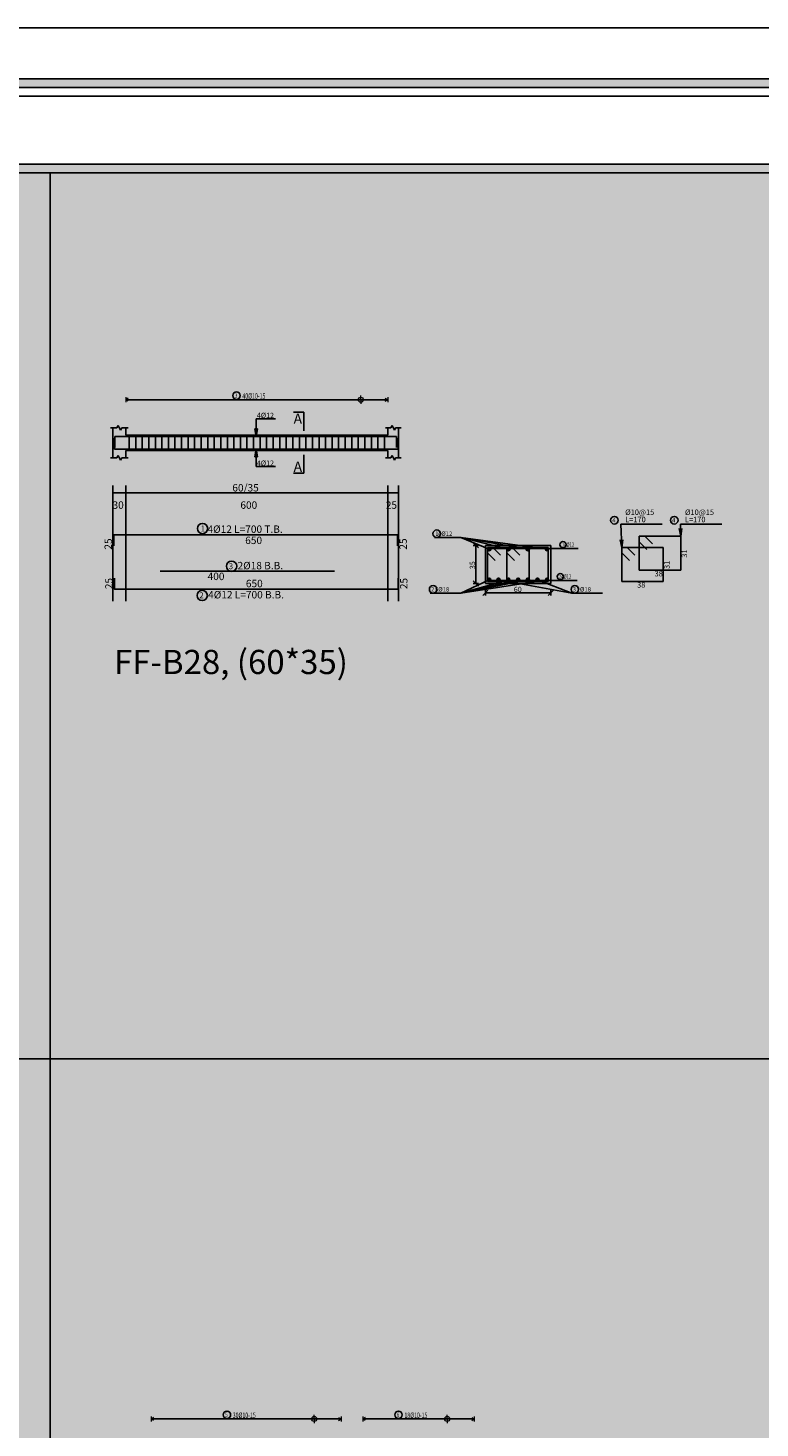
# Model space of a CAD drawing. Units: inches. Extents: x 2717 to 4213, y 3118 to 6912.
# Drawn here: x 3912 to 3945, y 5364 to 5428 of the extents above; entities that cross this region are included whole.
import ezdxf

# ---------------------------------------------------------------- set-up
doc = ezdxf.new("R2010")
doc.units = ezdxf.units.IN
doc.header["$MEASUREMENT"] = 0
for name, color, linetype in [('Bars beam', 5, 'Continuous'), ('BarsTitle', 254, 'Continuous'), ('BeamDimLin', 4, 'Continuous'), ('BeamDimTxt', 6, 'Continuous'), ('BeamElevLin', 4, 'Continuous'), ('DimLin', 11, 'Continuous'), ('DIMTXT', 1, 'Continuous'), ('ElevBarLin', 1, 'Continuous'), ('ElevBarTxt', 6, 'Continuous'), ('Frame final', 7, 'Continuous'), ('hatch', 252, 'Continuous'), ('LinePen1', 4, 'Continuous'), ('LinkDimLin', 1, 'Continuous'), ('LinkDimTxt', 6, 'Continuous'), ('SectBarLin', 1, 'Continuous'), ('SectBars', 3, 'Continuous'), ('SectLinks', 3, 'Continuous'), ('SectMarkLin', 144, 'Continuous'), ('SectMarkTxt', 144, 'Continuous'), ('Titles', 2, 'Continuous')]:
    doc.layers.add(name, color=color, linetype=linetype)
doc.layers.add('BARSEGTXT', color=7, linetype='Continuous', lineweight=20)
doc.styles.add('Txt-shx', font='Txt.shx')

msp = doc.modelspace()

# ---------------------------------------------------------------- hatches: boundary and pattern name
at = {"layer": 'Frame final', "linetype": 'Continuous'}
h = msp.add_hatch(color=256, dxfattribs=at)
h.paths.add_polyline_path([(3804.5138683, 5425.4942814), (3972.8074407, 5425.4942814), (3972.8074407, 5422.3691989), (3975.9325232, 5422.3691989), (3975.9325232, 5306.8237908), (3972.7605645, 5306.8237908), (3972.7605645, 5303.6985934), (3804.5138683, 5303.6985934), (3804.5138683, 5306.8237908), (3801.3887858, 5306.8237908), (3801.3887858, 5422.3691989), (3804.5138683, 5422.3691989)], flags=16)
h.paths.add_polyline_path([(3804.123233, 5425.8849167), (3973.198076, 5425.8849167), (3973.198076, 5422.7598342), (3976.3231585, 5422.7598342), (3976.3231585, 5306.4331555), (3973.1511998, 5306.4331555), (3973.1511998, 5303.3079581), (3804.123233, 5303.3079581), (3804.123233, 5306.4331555), (3800.9981505, 5306.4331555), (3800.9981505, 5422.7598342), (3804.123233, 5422.7598342)])
h = msp.add_hatch(color=256, dxfattribs=at)
edge = h.paths.add_edge_path()
edge.add_line((3950.8603826, 5395.6398671), (3950.8603826, 5307.2144261))
edge.add_line((3950.8603826, 5307.2144261), (3805.2474065, 5307.2144261))
edge.add_line((3805.2474065, 5307.2144261), (3805.2481454, 5421.9785636))
edge.add_line((3805.2481454, 5421.9785636), (3951.250903, 5421.9785636))
edge.add_line((3951.250903, 5421.9785636), (3951.250903, 5416.0030332))
edge.add_arc((3962.5057122, 5405.3078529), 15.5260301, 136.460476002, 223.539523997)
edge.add_line((3951.250903, 5394.6126727), (3951.250903, 5307.6049465))
edge.add_line((3951.250903, 5307.6049465), (3804.8568861, 5307.6049465))
edge.add_line((3804.8568861, 5307.6049465), (3804.8576249, 5421.5880456))
edge.add_line((3804.8576249, 5421.5880456), (3950.8603826, 5421.5880431))
edge.add_line((3950.8603826, 5421.5880431), (3950.8603826, 5414.9758388))
edge.add_arc((3962.5057122, 5405.3078529), 15.1355096, 140.300445763, 219.699554236)

# ---------------------------------------------------------------- linework, layer by layer
at = {"layer": 'Bars beam', "linetype": 'Continuous'}
for p, q in [((3916.1654879, 5409.5547723), (3916.1654879, 5408.8547724)), ((3916.4654879, 5409.5547723), (3916.4654879, 5408.8547724)), ((3916.7654879, 5409.5547723), (3916.7654879, 5408.8547724)), ((3917.0654878, 5409.5547723), (3917.0654878, 5408.8547724)), ((3917.3654878, 5409.5547723), (3917.3654878, 5408.8547724)), ((3917.6654877, 5409.5547723), (3917.6654877, 5408.8547724)), ((3917.9654877, 5409.5547723), (3917.9654877, 5408.8547724)), ((3918.2654876, 5409.5547723), (3918.2654876, 5408.8547724)), ((3918.5654876, 5409.5547723), (3918.5654876, 5408.8547724)), ((3918.8654875, 5409.5547723), (3918.8654875, 5408.8547724)), ((3919.1654875, 5409.5547723), (3919.1654875, 5408.8547724)), ((3919.4654874, 5409.5547723), (3919.4654874, 5408.8547724)), ((3919.7654876, 5409.5547723), (3919.7654876, 5408.8547724)), ((3920.0654878, 5409.5547723), (3920.0654878, 5408.8547724)), ((3920.365488, 5409.5547723), (3920.365488, 5408.8547724)), ((3920.6654882, 5409.5547723), (3920.6654882, 5408.8547724)), ((3920.9654884, 5409.5547723), (3920.9654884, 5408.8547724)), ((3921.2654886, 5409.5547723), (3921.2654886, 5408.8547724)), ((3921.5654888, 5409.5547723), (3921.5654888, 5408.8547724)), ((3921.865489, 5409.5547723), (3921.865489, 5408.8547724)), ((3922.1654892, 5409.5547723), (3922.1654892, 5408.8547724)), ((3922.4654894, 5409.5547723), (3922.4654894, 5408.8547724)), ((3922.7654895, 5409.5547723), (3922.7654895, 5408.8547724)), ((3923.0654897, 5409.5547723), (3923.0654897, 5408.8547724)), ((3923.3654899, 5409.5547723), (3923.3654899, 5408.8547724)), ((3923.6654901, 5409.5547723), (3923.6654901, 5408.8547724)), ((3923.9654898, 5409.5547723), (3923.9654898, 5408.8547724)), ((3924.26549, 5409.5547723), (3924.26549, 5408.8547724)), ((3924.5654902, 5409.5547723), (3924.5654902, 5408.8547724)), ((3924.8654904, 5409.5547723), (3924.8654904, 5408.8547724)), ((3925.1654906, 5409.5547723), (3925.1654906, 5408.8547724)), ((3925.4654908, 5409.5547723), (3925.4654908, 5408.8547724)), ((3925.765491, 5409.5547723), (3925.765491, 5408.8547724)), ((3926.0654912, 5409.5547723), (3926.0654912, 5408.8547724)), ((3926.3654914, 5409.5547723), (3926.3654914, 5408.8547724)), ((3926.6654915, 5409.5547723), (3926.6654915, 5408.8547724)), ((3926.9654917, 5409.5547723), (3926.9654917, 5408.8547724)), ((3927.2654919, 5409.5547723), (3927.2654919, 5408.8547724)), ((3927.5654921, 5409.5547723), (3927.5654921, 5408.8547724)), ((3927.8654923, 5409.5547723), (3927.8654923, 5408.8547724))]:
    msp.add_line(p, q, dxfattribs=at)
for points in [[(3928.4954877, 5409.4187089), (3928.4954877, 5408.9187089), (3915.4954879, 5408.9187089), (3915.4954879, 5409.4187089)], [(3928.4154877, 5408.990836), (3928.4154877, 5409.490836), (3915.5154879, 5409.490836), (3915.5154879, 5408.990836)], [(3915.4654879, 5404.4868358), (3915.4654879, 5404.9868358), (3928.4654879, 5404.9868358), (3928.4654879, 5404.4868358)], [(3917.5894677, 5403.3152656), (3925.5823967, 5403.3152656)], [(3915.4954879, 5402.9935025), (3915.4954879, 5402.4935025), (3928.4954877, 5402.4935025), (3928.4954877, 5402.9935025)]]:
    msp.add_lwpolyline(points, dxfattribs=at)
at = {"layer": 'BarsTitle', "linetype": 'Continuous'}
for p, q in [((3938.6912394, 5405.46938), (3940.5824881, 5405.46938)), ((3941.4324923, 5405.46938), (3943.323741, 5405.46938)), ((3930.1548386, 5404.8627137), (3931.3680382, 5404.8627137)), ((3936.0274058, 5404.3601869), (3936.7366457, 5404.3601869)), ((3935.8520975, 5402.8952397), (3936.7013369, 5402.8952397)), ((3929.9548388, 5402.312713), (3931.3680392, 5402.312713)), ((3936.4480391, 5402.312713), (3937.8612395, 5402.312713))]:
    msp.add_line(p, q, dxfattribs=at)
for points in [[(3919.5292518, 5405.5087025, 0.99999923), (3919.5292515, 5405.0372357), (3919.5292518, 5405.0372359, 0.99999923), (3919.529252, 5405.5087025), (3919.5292518, 5405.5087025)], [(3938.4012404, 5405.8260467, 0.9999997), (3938.4012404, 5405.4793803), (3938.4012404, 5405.47938, 0.9999997), (3938.4012404, 5405.8260467), (3938.4012404, 5405.8260467)], [(3941.1424914, 5405.8260467, 0.9999997), (3941.1424914, 5405.4793803), (3941.1424914, 5405.47938, 0.9999997), (3941.1424914, 5405.8260467), (3941.1424914, 5405.8260467)], [(3930.2614384, 5405.2093803, 0.9999997), (3930.2614384, 5404.8627135), (3930.2614384, 5404.8627137, 0.9999997), (3930.2614384, 5405.2093803), (3930.2614384, 5405.2093803)], [(3936.0449648, 5404.6721872, 0.9999997), (3936.0449648, 5404.394854), (3936.0449648, 5404.3948537, 0.9999997), (3936.0449648, 5404.6721872), (3936.0449648, 5404.6721872)], [(3920.8607122, 5403.7781987, 0.9999997), (3920.8607122, 5403.3067317), (3920.8607122, 5403.3067321, 0.9999997), (3920.8607122, 5403.7781987), (3920.8607122, 5403.7781987)], [(3935.9236689, 5403.2072395, 0.9999997), (3935.9236689, 5402.9299063), (3935.9236689, 5402.9299063, 0.9999997), (3935.9236689, 5403.2072395), (3935.9236689, 5403.2072395)], [(3919.5138278, 5402.4431022, 0.99999923), (3919.5138275, 5401.9716352), (3919.5138278, 5401.9716357, 0.99999923), (3919.513828, 5402.4431022), (3919.5138278, 5402.4431022)], [(3930.0948391, 5402.6593798, 0.9999997), (3930.0948391, 5402.3127135), (3930.0948391, 5402.312713, 0.9999997), (3930.0948391, 5402.6593798), (3930.0948391, 5402.6593798)], [(3936.5880404, 5402.6593798, 0.9999997), (3936.5880404, 5402.3127135), (3936.5880404, 5402.312713, 0.9999997), (3936.5880404, 5402.6593798), (3936.5880404, 5402.6593798)]]:
    msp.add_lwpolyline(points, format="xyb", dxfattribs=at)
at = {"layer": 'BeamDimLin', "linetype": 'Continuous'}
for p, q in [((3915.4154879, 5407.2535026), (3915.4154879, 5401.9444355)), ((3916.0154879, 5407.2535026), (3916.0154879, 5401.9444355)), ((3928.0154881, 5407.2535026), (3928.0154881, 5401.9444355)), ((3928.5154872, 5407.2535026), (3928.5154872, 5401.9444355)), ((3915.4154879, 5406.9135026), (3928.5154872, 5406.9135026))]:
    msp.add_line(p, q, dxfattribs=at)
at = {"layer": 'BeamElevLin', "linetype": 'Continuous'}
for p, q in [((3915.3054879, 5409.8947724), (3915.6054879, 5409.8947724)), ((3915.4154879, 5409.5547723), (3915.4154879, 5409.8947724)), ((3915.4154879, 5409.8947724), (3915.4154879, 5408.5147724)), ((3915.6054879, 5409.8947724), (3915.6604879, 5410.0047725)), ((3915.6604879, 5410.0047725), (3915.7704879, 5409.7847723)), ((3915.7704879, 5409.7847723), (3915.8254879, 5409.8947724)), ((3915.8254879, 5409.8947724), (3916.125488, 5409.8947724)), ((3916.0154879, 5409.5547723), (3916.0154879, 5409.8947724)), ((3927.9054885, 5409.8947724), (3928.1554875, 5409.8947724)), ((3928.0154881, 5409.5547723), (3928.0154881, 5409.8947724)), ((3928.1554875, 5409.8947724), (3928.2104869, 5410.0047725)), ((3928.2104869, 5410.0047725), (3928.3204875, 5409.7847723)), ((3928.3204875, 5409.7847723), (3928.3754868, 5409.8947724)), ((3928.3754868, 5409.8947724), (3928.6254868, 5409.8947724)), ((3928.5154872, 5409.8947724), (3928.5154872, 5409.5547723)), ((3928.5154872, 5409.8947724), (3928.5154872, 5408.5147724)), ((3916.0154879, 5409.5547723), (3928.0154881, 5409.5547723)), ((3915.3054879, 5408.5147724), (3915.6054879, 5408.5147724)), ((3915.6054879, 5408.5147724), (3915.6604879, 5408.6247724)), ((3915.6604879, 5408.6247724), (3915.7704879, 5408.4047724)), ((3915.7704879, 5408.4047724), (3915.8254879, 5408.5147724)), ((3915.8254879, 5408.5147724), (3916.125488, 5408.5147724)), ((3916.0154879, 5408.8547724), (3916.0154879, 5408.5147724)), ((3916.0154879, 5408.8547724), (3928.0154881, 5408.8547724)), ((3927.9054885, 5408.5147724), (3928.1554875, 5408.5147724)), ((3928.0154881, 5408.8547724), (3928.0154881, 5408.5147724)), ((3928.1554875, 5408.5147724), (3928.2104869, 5408.6247724)), ((3928.2104869, 5408.6247724), (3928.3204875, 5408.4047724)), ((3928.3204875, 5408.4047724), (3928.3754868, 5408.5147724)), ((3928.3754868, 5408.5147724), (3928.6254868, 5408.5147724))]:
    msp.add_line(p, q, dxfattribs=at)
at = {"layer": 'DimLin', "linetype": 'Continuous'}
for p, q in [((3931.9360399, 5404.6227139), (3932.1760397, 5404.3827139)), ((3931.9360399, 5404.502714), (3932.1760397, 5404.502714)), ((3932.0560389, 5402.752714), (3932.0560398, 5404.502714)), ((3931.936039, 5402.8727139), (3932.1760388, 5402.6327137)), ((3931.936039, 5402.752714), (3932.1760388, 5402.752714)), ((3932.6080389, 5402.4407138), (3932.3680392, 5402.200713)), ((3932.488039, 5402.4407138), (3932.488039, 5402.200713)), ((3932.488039, 5402.3207134), (3935.4880381, 5402.3207134)), ((3935.6080389, 5402.4407138), (3935.3680392, 5402.200713)), ((3935.4880381, 5402.4407138), (3935.4880381, 5402.200713))]:
    msp.add_line(p, q, dxfattribs=at)
at = {"layer": 'ElevBarLin', "linetype": 'Continuous'}
for p, q in [((3921.9288878, 5409.8408359), (3921.990488, 5409.490836)), ((3922.0520882, 5409.8408359), (3921.9288878, 5409.8408359)), ((3921.9365883, 5409.8408359), (3921.990488, 5409.490836)), ((3921.9442882, 5409.8408359), (3921.990488, 5409.490836)), ((3921.9519882, 5409.8408359), (3921.990488, 5409.490836)), ((3921.9596882, 5409.8408359), (3921.990488, 5409.490836)), ((3921.9673881, 5409.8408359), (3921.990488, 5409.490836)), ((3921.9750881, 5409.8408359), (3921.990488, 5409.490836)), ((3921.9827881, 5409.8408359), (3921.990488, 5409.490836)), ((3921.990488, 5410.2108361), (3921.990488, 5410.2987725)), ((3921.990488, 5410.2987725), (3922.8703279, 5410.2987725)), ((3921.990488, 5410.2108361), (3921.990488, 5409.490836)), ((3921.990488, 5409.490836), (3922.0520882, 5409.8408359)), ((3921.990488, 5409.490836), (3921.998188, 5409.8408359)), ((3921.990488, 5409.490836), (3922.005888, 5409.8408359)), ((3921.990488, 5409.490836), (3922.0135879, 5409.8408359)), ((3921.990488, 5409.490836), (3922.0212879, 5409.8408359)), ((3921.990488, 5409.490836), (3922.0289879, 5409.8408359)), ((3921.990488, 5409.490836), (3922.0366878, 5409.8408359)), ((3921.990488, 5409.490836), (3922.0443878, 5409.8408359)), ((3921.990488, 5408.9187089), (3921.9288878, 5408.5687089)), ((3921.9288878, 5408.5687089), (3922.0520882, 5408.5687089)), ((3921.990488, 5408.9187089), (3921.9365883, 5408.5687089)), ((3921.990488, 5408.9187089), (3921.9442882, 5408.5687089)), ((3921.990488, 5408.9187089), (3921.9519882, 5408.5687089)), ((3921.990488, 5408.9187089), (3921.9596882, 5408.5687089)), ((3921.990488, 5408.9187089), (3921.9673881, 5408.5687089)), ((3921.990488, 5408.9187089), (3921.9750881, 5408.5687089)), ((3921.990488, 5408.9187089), (3921.9827881, 5408.5687089)), ((3921.990488, 5408.1987089), (3921.990488, 5408.9187089)), ((3922.0520882, 5408.5687089), (3921.990488, 5408.9187089)), ((3921.998188, 5408.5687089), (3921.990488, 5408.9187089)), ((3922.005888, 5408.5687089), (3921.990488, 5408.9187089)), ((3922.0135879, 5408.5687089), (3921.990488, 5408.9187089)), ((3922.0212879, 5408.5687089), (3921.990488, 5408.9187089)), ((3922.0289879, 5408.5687089), (3921.990488, 5408.9187089)), ((3922.0366878, 5408.5687089), (3921.990488, 5408.9187089)), ((3922.0443878, 5408.5687089), (3921.990488, 5408.9187089)), ((3921.990488, 5408.1987089), (3921.990488, 5408.1107725)), ((3921.990488, 5408.1107725), (3922.8703279, 5408.1107725))]:
    msp.add_line(p, q, dxfattribs=at)
at = {"layer": 'Frame final', "linetype": 'Continuous', "ltscale": 0.1}
msp.add_lwpolyline([(3798.6137783, 5428.2224127), (3978.6137783, 5428.2224127), (3978.6137783, 5300.970577), (3798.6137783, 5300.970577)], close=True, dxfattribs=at)
at = {"layer": 'Frame final', "linetype": 'Continuous'}
for points in [[(3804.123233, 5425.8849167), (3973.198076, 5425.8849167), (3973.198076, 5422.7598342), (3976.3231585, 5422.7598342), (3976.3231585, 5306.4331555), (3973.1511998, 5306.4331555), (3973.1511998, 5303.3079581), (3804.123233, 5303.3079581), (3804.123233, 5306.4331555), (3800.9981505, 5306.4331555), (3800.9981505, 5422.7598342), (3804.123233, 5422.7598342), (3804.123233, 5425.8849167)], [(3804.123233, 5425.8849167), (3973.198076, 5425.8849167), (3973.198076, 5422.7598342), (3976.3231585, 5422.7598342), (3976.3231585, 5306.4331555), (3973.1511998, 5306.4331555), (3973.1511998, 5303.3079581), (3804.123233, 5303.3079581), (3804.123233, 5306.4331555), (3800.9981505, 5306.4331555), (3800.9981505, 5422.7598342), (3804.123233, 5422.7598342), (3804.123233, 5425.8849167)], [(3804.123233, 5425.8849167), (3973.198076, 5425.8849167), (3973.198076, 5422.7598342), (3976.3231585, 5422.7598342), (3976.3231585, 5306.4331555), (3973.1511998, 5306.4331555), (3973.1511998, 5303.3079581), (3804.123233, 5303.3079581), (3804.123233, 5306.4331555), (3800.9981505, 5306.4331555), (3800.9981505, 5422.7598342), (3804.123233, 5422.7598342), (3804.123233, 5425.8849167)], [(3956.3241405, 5425.8849167), (3859.1985607, 5425.8849167)], [(3885.7988275, 5425.8849167), (3973.1043235, 5425.8849167)], [(3885.7988275, 5425.8849167), (3973.1043235, 5425.8849167)], [(3885.7988275, 5425.8849167), (3973.1043235, 5425.8849167)], [(3885.7988275, 5304.0893436), (3972.3699291, 5304.0893436), (3972.3699291, 5307.2144261), (3975.4950117, 5307.2144261), (3975.4950117, 5421.9785636), (3972.3699291, 5421.9785636), (3972.3699291, 5425.1036461), (3885.7988275, 5425.1036461)], [(3885.7988275, 5304.0893436), (3972.3699291, 5304.0893436), (3972.3699291, 5307.2144261), (3975.4950117, 5307.2144261), (3975.4950117, 5421.9785636), (3972.3699291, 5421.9785636), (3972.3699291, 5425.1036461), (3885.7988275, 5425.1036461)], [(3885.7988275, 5304.0893436), (3972.3699291, 5304.0893436), (3972.3699291, 5307.2144261), (3975.4950117, 5307.2144261), (3975.4950117, 5421.9785636), (3972.3699291, 5421.9785636), (3972.3699291, 5425.1036461), (3885.7988275, 5425.1036461)]]:
    msp.add_lwpolyline(points, dxfattribs=at)
msp.add_lwpolyline([(3804.5138683, 5425.4942814), (3972.8074407, 5425.4942814), (3972.8074407, 5422.3691989), (3975.9325232, 5422.3691989), (3975.9325232, 5306.8237908), (3972.7605645, 5306.8237908), (3972.7605645, 5303.6985934), (3804.5138683, 5303.6985934), (3804.5138683, 5306.8237908), (3801.3887858, 5306.8237908), (3801.3887858, 5422.3691989), (3804.5138683, 5422.3691989)], close=True, dxfattribs=at)
msp.add_lwpolyline([(3804.5138683, 5425.4942814), (3972.8074407, 5425.4942814), (3972.8074407, 5422.3691989), (3975.9325232, 5422.3691989), (3975.9325232, 5306.8237908), (3972.7605645, 5306.8237908), (3972.7605645, 5303.6985934), (3804.5138683, 5303.6985934), (3804.5138683, 5306.8237908), (3801.3887858, 5306.8237908), (3801.3887858, 5422.3691989), (3804.5138683, 5422.3691989)], close=True, dxfattribs=at)
msp.add_lwpolyline([(3804.5138683, 5425.4942814), (3972.8074407, 5425.4942814), (3972.8074407, 5422.3691989), (3975.9325232, 5422.3691989), (3975.9325232, 5306.8237908), (3972.7605645, 5306.8237908), (3972.7605645, 5303.6985934), (3804.5138683, 5303.6985934), (3804.5138683, 5306.8237908), (3801.3887858, 5306.8237908), (3801.3887858, 5422.3691989), (3804.5138683, 5422.3691989)], close=True, dxfattribs=at)
at = {"layer": 'Frame final', "linetype": 'Continuous', "ltscale": 0.1}
for points in [[(3950.8603826, 5395.6398671), (3950.8603826, 5307.2144261), (3805.2474065, 5307.2144261), (3805.2481454, 5421.9785636), (3951.250903, 5421.9785636), (3951.250903, 5416.0030332)], [(3951.250903, 5394.6126727), (3951.250903, 5307.6049465), (3804.8568861, 5307.6049465), (3804.8576249, 5421.5880456), (3950.8603826, 5421.5880431), (3950.8603826, 5414.9758388)]]:
    msp.add_lwpolyline(points, dxfattribs=at)
at = {"layer": 'hatch'}
for p, q in [((3912.545648, 5421.5880456), (3912.545648, 5340.3400979)), ((3951.250903, 5380.9640717), (3805.2461309, 5380.9640717))]:
    msp.add_line(p, q, dxfattribs=at)
msp.add_point((3912.545648, 5380.9640717), dxfattribs=at)
at = {"layer": 'LinePen1', "linetype": 'Continuous'}
for p, q in [((3932.488039, 5404.5027136), (3935.4880381, 5404.5027136)), ((3932.488039, 5402.7527131), (3932.488039, 5404.5027136)), ((3935.4880381, 5402.7527131), (3935.4880381, 5404.5027136)), ((3932.488039, 5402.7527131), (3935.4880381, 5402.7527131))]:
    msp.add_line(p, q, dxfattribs=at)
at = {"layer": 'LinkDimLin', "linetype": 'Continuous', "lineweight": 20}
for p, q in [((3916.0154879, 5411.2923986), (3916.0154879, 5411.0683988)), ((3916.1274875, 5411.2450227), (3916.0154879, 5411.1803987)), ((3916.1274875, 5411.1157747), (3916.0154879, 5411.1803987)), ((3926.7834873, 5411.1803987), (3926.7834872, 5411.3724945)), ((3926.7834873, 5411.1803987), (3926.7834873, 5410.9883029)), ((3927.9034886, 5411.2450227), (3928.0154881, 5411.1803987)), ((3927.9034886, 5411.1157747), (3928.0154881, 5411.1803987)), ((3928.0154881, 5411.2923986), (3928.0154881, 5411.0683988)), ((3917.1744204, 5364.5621578), (3917.1744204, 5364.3381581)), ((3917.2864204, 5364.514782), (3917.1744204, 5364.450158)), ((3917.2864204, 5364.3855339), (3917.1744204, 5364.450158)), ((3924.6413081, 5364.450158), (3924.641308, 5364.6422537)), ((3924.6413081, 5364.450158), (3924.6413081, 5364.2580622)), ((3925.7613094, 5364.514782), (3925.8733089, 5364.450158)), ((3925.7613094, 5364.3855339), (3925.8733089, 5364.450158)), ((3925.8733089, 5364.5621578), (3925.8733089, 5364.3381581)), ((3926.8744202, 5364.5621578), (3926.8744202, 5364.3381581)), ((3926.9864197, 5364.514782), (3926.8744202, 5364.450158)), ((3926.9864197, 5364.3855339), (3926.8744202, 5364.450158)), ((3930.7424226, 5364.450158), (3930.7424226, 5364.6422537)), ((3930.7424226, 5364.450158), (3930.7424226, 5364.2580622)), ((3931.8624239, 5364.514782), (3931.9744235, 5364.450158)), ((3931.8624239, 5364.3855339), (3931.9744235, 5364.450158)), ((3931.9744235, 5364.5621578), (3931.9744235, 5364.3381581))]:
    msp.add_line(p, q, dxfattribs=at)
at = {"layer": 'LinkDimLin', "linetype": 'Continuous'}
for p, q in [((3916.0154879, 5411.1803987), (3928.0154881, 5411.1803987)), ((3917.1744204, 5364.450158), (3925.8744231, 5364.450158)), ((3926.8744202, 5364.450158), (3931.9744235, 5364.450158))]:
    msp.add_line(p, q, dxfattribs=at)
at = {"layer": 'LinkDimLin', "linetype": 'Continuous', "lineweight": 20}
for centre in [(3926.7834873, 5411.1803987), (3924.6413081, 5364.450158), (3930.7424226, 5364.450158)]:
    msp.add_circle(centre, 0.1151407, dxfattribs=at)
at = {"layer": 'LinkDimTxt', "linetype": 'Continuous'}
for points in [[(3921.0844125, 5411.5420654, 0.99999923), (3921.0844121, 5411.1953985), (3921.0844125, 5411.1953988, 0.99999923), (3921.0844125, 5411.5420654), (3921.0844125, 5411.5420654)], [(3920.6433454, 5364.8118246, 0.99999923), (3920.6433449, 5364.4651578), (3920.6433454, 5364.4651581, 0.99999923), (3920.6433454, 5364.8118246), (3920.6433454, 5364.8118246)], [(3928.5079585, 5364.8118246, 0.99999923), (3928.5079585, 5364.4651578), (3928.5079585, 5364.4651581, 0.99999923), (3928.5079585, 5364.8118246), (3928.5079585, 5364.8118246)]]:
    msp.add_lwpolyline(points, format="xyb", dxfattribs=at)
at = {"layer": 'SectBarLin', "linetype": 'Continuous'}
for p, q in [((3938.6912394, 5405.46938), (3938.7412386, 5404.4027132)), ((3941.3740816, 5405.2683562), (3941.4412413, 5404.9193801)), ((3941.4324923, 5405.46938), (3941.4412413, 5404.9193801)), ((3941.4412413, 5404.9193801), (3941.4972658, 5405.2703155)), ((3931.3680382, 5404.8627137), (3935.3130388, 5404.3277134)), ((3931.3680382, 5404.8627137), (3934.4297056, 5404.3277134)), ((3931.3680382, 5404.8627137), (3933.5463724, 5404.3277134)), ((3931.3680382, 5404.8627137), (3932.6630392, 5404.3277134)), ((3938.6633177, 5404.7494448), (3938.7412386, 5404.4027132)), ((3938.7412386, 5404.4027132), (3938.7863837, 5404.7552136)), ((3936.0274058, 5404.3601869), (3932.6505385, 5404.3601869)), ((3936.0274058, 5404.3601869), (3933.5354605, 5404.3601869)), ((3936.0274058, 5404.3601869), (3934.4406176, 5404.3601869)), ((3936.0274058, 5404.3601869), (3935.3255396, 5404.3601869)), ((3931.3680392, 5402.312713), (3932.6630392, 5402.9277133)), ((3931.3680392, 5402.312713), (3933.5413065, 5402.9277133)), ((3931.3680392, 5402.312713), (3933.9880381, 5402.9277133)), ((3931.3680392, 5402.312713), (3934.4347716, 5402.9277133)), ((3931.3680392, 5402.312713), (3935.3130388, 5402.9277133)), ((3935.8520975, 5402.8952397), (3932.6505385, 5402.8952397)), ((3936.4480391, 5402.312713), (3933.0956145, 5402.9277133)), ((3935.8520975, 5402.8952397), (3933.5354605, 5402.8952397)), ((3935.8520975, 5402.8952397), (3934.4406176, 5402.8952397)), ((3936.4480391, 5402.312713), (3934.8804636, 5402.9277133)), ((3935.8520975, 5402.8952397), (3935.3255396, 5402.8952397))]:
    msp.add_line(p, q, dxfattribs=at)
at = {"layer": 'SectBars', "linetype": 'Continuous'}
for centre, radius in [((3932.6630392, 5404.3277134), 0.075), ((3932.6630392, 5404.3277134), 0.05625), ((3932.6630392, 5404.3277134), 0.0375), ((3932.6630392, 5404.3277134), 0.01875), ((3933.5463724, 5404.3277134), 0.075), ((3933.5463724, 5404.3277134), 0.05625), ((3933.5463724, 5404.3277134), 0.0375), ((3933.5463724, 5404.3277134), 0.01875), ((3934.4297056, 5404.3277134), 0.075), ((3934.4297056, 5404.3277134), 0.05625), ((3934.4297056, 5404.3277134), 0.0375), ((3934.4297056, 5404.3277134), 0.01875), ((3935.3130388, 5404.3277134), 0.075), ((3935.3130388, 5404.3277134), 0.05625), ((3935.3130388, 5404.3277134), 0.0375), ((3935.3130388, 5404.3277134), 0.01875), ((3932.6630392, 5402.9277133), 0.075), ((3932.6630392, 5402.9277133), 0.05625), ((3932.6630392, 5402.9277133), 0.0375), ((3932.6630392, 5402.9277133), 0.01875), ((3933.0956145, 5402.9277133), 0.075), ((3933.0956145, 5402.9277133), 0.05625), ((3933.0956145, 5402.9277133), 0.0375), ((3933.0956145, 5402.9277133), 0.01875), ((3933.5413065, 5402.9277133), 0.075), ((3933.5413065, 5402.9277133), 0.05625), ((3933.5413065, 5402.9277133), 0.0375), ((3933.5413065, 5402.9277133), 0.01875), ((3933.9880381, 5402.9277133), 0.075), ((3933.9880381, 5402.9277133), 0.05625), ((3933.9880381, 5402.9277133), 0.0375), ((3933.9880381, 5402.9277133), 0.01875), ((3934.4347716, 5402.9277133), 0.075), ((3934.4347716, 5402.9277133), 0.05625), ((3934.4347716, 5402.9277133), 0.0375), ((3934.4347716, 5402.9277133), 0.01875), ((3934.8804636, 5402.9277133), 0.075), ((3934.8804636, 5402.9277133), 0.05625), ((3934.8804636, 5402.9277133), 0.0375), ((3934.8804636, 5402.9277133), 0.01875), ((3935.3130388, 5402.9277133), 0.075), ((3935.3130388, 5402.9277133), 0.05625), ((3935.3130388, 5402.9277133), 0.0375), ((3935.3130388, 5402.9277133), 0.01875)]:
    msp.add_circle(centre, radius, dxfattribs=at)
at = {"layer": 'SectLinks', "linetype": 'Continuous'}
for p, q in [((3939.7903795, 5404.9193801), (3939.5412398, 5404.9193801)), ((3939.5412398, 5404.9193801), (3939.5412398, 5403.3693799)), ((3941.4412413, 5404.9193801), (3939.5412398, 5404.9193801)), ((3939.5412398, 5404.9193801), (3939.5412398, 5404.6702408)), ((3939.5412398, 5404.6702408), (3939.8935232, 5404.3179578)), ((3940.142663, 5404.5670971), (3939.7903795, 5404.9193801)), ((3941.4412413, 5403.3693799), (3941.4412413, 5404.9193801)), ((3932.8371783, 5404.4027132), (3932.5880394, 5404.4027132)), ((3932.5880394, 5404.4027132), (3932.5880394, 5402.8527135)), ((3934.48804, 5404.4027132), (3932.5880394, 5404.4027132)), ((3932.5880394, 5404.4027132), (3932.5880394, 5404.1535739)), ((3932.5880394, 5404.1535739), (3932.9403219, 5403.8012909)), ((3933.1894617, 5404.0504302), (3932.8371783, 5404.4027132)), ((3933.7205115, 5404.4027132), (3933.4713717, 5404.4027132)), ((3933.4713717, 5404.4027132), (3933.4713717, 5402.8527135)), ((3935.3713732, 5404.4027132), (3933.4713717, 5404.4027132)), ((3933.4713717, 5404.4027132), (3933.4713717, 5404.1535739)), ((3933.4713717, 5404.1535739), (3933.8236551, 5403.8012909)), ((3934.0727949, 5404.0504302), (3933.7205115, 5404.4027132)), ((3934.48804, 5402.8527135), (3934.48804, 5404.4027132)), ((3935.3713732, 5402.8527135), (3935.3713732, 5404.4027132)), ((3938.9903784, 5404.4027132), (3938.7412386, 5404.4027132)), ((3938.7412386, 5404.4027132), (3938.7412386, 5402.8527135)), ((3940.6412401, 5404.4027132), (3938.7412386, 5404.4027132)), ((3938.7412386, 5404.4027132), (3938.7412386, 5404.1535739)), ((3938.7412386, 5404.1535739), (3939.0935221, 5403.8012909)), ((3939.3426619, 5404.0504302), (3938.9903784, 5404.4027132)), ((3940.6412401, 5402.8527135), (3940.6412401, 5404.4027132)), ((3939.5412398, 5403.3693799), (3941.4412413, 5403.3693799)), ((3932.5880394, 5402.8527135), (3934.48804, 5402.8527135)), ((3933.4713717, 5402.8527135), (3935.3713732, 5402.8527135)), ((3938.7412386, 5402.8527135), (3940.6412401, 5402.8527135))]:
    msp.add_line(p, q, dxfattribs=at)
at = {"layer": 'SectMarkLin', "linetype": 'Continuous'}
for p, q in [((3924.1704878, 5410.6047724), (3923.7004881, 5410.6047724)), ((3924.1704878, 5409.7587723), (3924.1704878, 5410.6047724)), ((3924.1704878, 5408.6507725), (3924.1704878, 5407.8047725)), ((3924.1704878, 5407.8047725), (3923.7004881, 5407.8047725))]:
    msp.add_line(p, q, dxfattribs=at)

# ---------------------------------------------------------------- texts
at = {"layer": 'BARSEGTXT', "style": 'Txt-shx'}
for p in [(3915.3765544, 5404.3068358), (3928.8898873, 5404.3068358), (3915.4065546, 5402.4935025), (3928.919888, 5402.4935025)]:
    msp.add_text('25', height=0.34, rotation=90, dxfattribs=at).set_placement(p)
for s, p in [('650', (3921.4838781, 5404.5624357)), ('400', (3919.7605312, 5402.9104649)), ('650', (3921.5138783, 5402.582436))]:
    msp.add_text(s, height=0.34, dxfattribs=at).set_placement(p)
at = {"layer": 'BarsTitle', "style": 'Txt-shx'}
for s, height, p in [('  %%C10@15', 0.25, (3938.7412386, 5405.8960466)), ('  %%C10@15', 0.25, (3941.4824915, 5405.8960466)), ('1', 0.272, (3919.4386756, 5405.1387825)), ('4%%C12 L=700 T.B.', 0.34, (3919.7558279, 5405.0757692)), ('4', 0.2, (3938.30124, 5405.5540466)), ('  L=170', 0.25, (3938.7412386, 5405.5627133)), ('4', 0.2, (3941.042491, 5405.5540466)), ('  L=170', 0.25, (3941.4824915, 5405.5627133)), ('1', 0.2, (3930.1948385, 5404.9373804)), ('  4%%C12', 0.2, (3930.1948385, 5404.9373804)), ('3', 0.272, (3920.7247125, 5403.4082789)), ('2%%C18 B.B.', 0.34, (3921.1327125, 5403.4041991)), ('38', 0.25, (3940.2412405, 5403.0793799)), ('38', 0.25, (3939.4412394, 5402.5627135)), ('2', 0.272, (3919.3778276, 5402.0731825)), ('4%%C12 L=700 B.B.', 0.34, (3919.7858281, 5402.0691026)), ('2', 0.2, (3929.9948387, 5402.3873795)), ('   5%%C18', 0.2, (3929.9948387, 5402.3873795)), ('3', 0.2, (3936.48804, 5402.3873795)), ('   2%%C18', 0.2, (3936.48804, 5402.3873795))]:
    msp.add_text(s, height=height, dxfattribs=at).set_placement(p)
at = {"layer": 'BarsTitle', "style": 'Txt-shx', "width": 0.7}
for s, height, p in [('1', 0.16, (3936.0076685, 5404.4545871)), (' 4%%C12', 0.2, (3936.0554056, 5404.4348537)), ('2', 0.16, (3935.8676691, 5402.9896396)), ('  4%%C12', 0.2, (3935.8800974, 5402.9699062))]:
    msp.add_text(s, height=height, dxfattribs=at).set_placement(p)
at = {"layer": 'BarsTitle', "style": 'Txt-shx'}
for p in [(3941.7312403, 5403.9361299), (3940.9312391, 5403.419463)]:
    msp.add_text('31', height=0.25, rotation=90, dxfattribs=at).set_placement(p)
at = {"layer": 'BeamDimTxt', "style": 'Txt-shx'}
for s, p in [('60/35', (3920.893878, 5406.9724359)), ('30', (3915.4038779, 5406.1791025)), ('600', (3921.262268, 5406.1791025)), ('25', (3927.925487, 5406.1791025))]:
    msp.add_text(s, height=0.34, dxfattribs=at).set_placement(p)
at = {"layer": 'DIMTXT', "style": 'Txt-shx'}
msp.add_text('35', height=0.24000001, rotation=90, dxfattribs=at).set_placement((3932.0144387, 5403.4127144))
msp.add_text('60', height=0.24000001, dxfattribs=at).set_placement((3933.7930804, 5402.3623136))
at = {"layer": 'ElevBarTxt', "style": 'Txt-shx'}
for p in [(3922.0144882, 5410.3403724), (3922.0144882, 5408.1523725)]:
    msp.add_text('4%%C12', height=0.24000001, dxfattribs=at).set_placement(p)
at = {"layer": 'LinkDimTxt', "style": 'Txt-shx', "width": 0.7}
for s, height, p in [('3', 0.2, (3921.0144128, 5411.2700655)), ('40%%C10-15', 0.25, (3921.354413, 5411.223732)), ('5', 0.2, (3920.5733457, 5364.5398248)), ('30%%C10-15', 0.25, (3920.9133459, 5364.4934912)), ('6', 0.2, (3928.4379578, 5364.5398248)), ('18%%C10-15', 0.25, (3928.777958, 5364.4934912))]:
    msp.add_text(s, height=height, dxfattribs=at).set_placement(p)
at = {"layer": 'SectMarkTxt', "style": 'Txt-shx'}
for p in [(3923.7004881, 5410.0752391), (3923.7004881, 5407.8705725)]:
    msp.add_text('A', height=0.47, dxfattribs=at).set_placement(p)
at = {"layer": 'Titles', "color": 0, "lineweight": 20, "style": 'Txt-shx'}
msp.add_text('FF-B28, (60*35) ', height=1.109372309, dxfattribs=at).set_placement((3915.4696963, 5398.601358))

doc.saveas('drawing.dxf')
